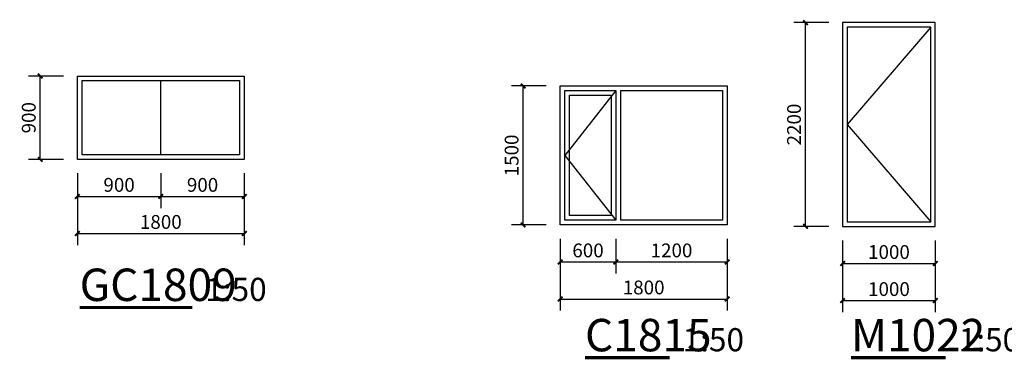
# Model space of a CAD drawing. Extents: x 1021248 to 1178366, y -58471 to 457064.
# Drawn here: x 1070439 to 1091673, y 173220 to 180551 of the extents above; entities that cross this region are included whole.
import ezdxf

# ---------------------------------------------------------------- set-up
doc = ezdxf.new("R2010")
doc.units = 0
doc.header["$LTSCALE"] = 1000
doc.header["$MEASUREMENT"] = 0
for name, color, linetype in [('DIM_SYMB', 3, 'Continuous'), ('PUB_DIM', 3, 'Continuous'), ('WINDOW', 4, 'Continuous'), ('其他细线', 253, 'Continuous')]:
    doc.layers.add(name, color=color, linetype=linetype)
doc.styles.add('_TCH_DIM_T3', font='SIMPLEX', dxfattribs={"width": 0.705882, "bigfont": 'GBCBIG'})
doc.styles.get("Standard").update_dxf_attribs({"font": 'gbenor.shx', "bigfont": 'gbcbig.shx'})
doc.dimstyles.new('_TCH_ARCH&&50', dxfattribs={"dimtxt": 148.75, "dimasz": 50, "dimexe": 125, "dimexo": 150, "dimgap": 50, "dimtad": 1, "dimdec": 0, "dimzin": 0, "dimdsep": 46, "dimtxsty": '_TCH_DIM_T3', "dimblk": 'ARCHTICK', "dimcen": 0.09, "dimclrt": 7, "dimazin": 2, "dimtfac": 1, "dimtdec": 0, "dimtix": 1, "dimtmove": 2, "dimatfit": 3, "dimfxl": 1, "dimtolj": 1, "dimtzin": 0, "dimarcsym": 0})

# ---------------------------------------------------------------- blocks, each defined once
blk = doc.blocks.new('_ArchTick')
at = {"color": 0, "linetype": 'ByBlock', "const_width": 0.4}
blk.add_lwpolyline([(-0.5, -0.5), (0.5, 0.5)], dxfattribs=at)
blk = doc.blocks.new('*D547')
at = {"layer": 'Defpoints', "color": 0, "transparency": 16777216}
for p in [(-23944, -146761), (-23544, -146761), (-23544, -148961)]:
    blk.add_point(p, dxfattribs=at)
at = {"layer": 'PUB_DIM', "color": 0, "lineweight": -2, "transparency": 16777216}
for p, q in [((-23694, -146761), (-24069, -146761)), ((-23944, -148961), (-23944, -146761)), ((-23694, -148961), (-24069, -148961))]:
    blk.add_line(p, q, dxfattribs=at)
at = {"layer": 'PUB_DIM', "color": 0, "lineweight": -2, "transparency": 16777216, "xscale": 50, "yscale": 50, "zscale": 50}
for p, rotation in [((-23944, -146761), 90), ((-23944, -148961), 270)]:
    blk.add_blockref('_ArchTick', p, dxfattribs=dict(at, rotation=rotation))
at = {"layer": 'PUB_DIM', "color": 7, "transparency": 16777216, "insert": (-24068, -147861), "char_height": 148.8, "attachment_point": 5, "rotation": 90, "style": '_TCH_DIM_T3'}
blk.add_mtext('\\A1;2200', dxfattribs=at)
blk = doc.blocks.new('*D548')
at = {"layer": 'Defpoints', "color": 0, "transparency": 16777216}
for p in [(-23544, -148961), (-22544, -148961), (-22544, -149361)]:
    blk.add_point(p, dxfattribs=at)
at = {"layer": 'PUB_DIM', "color": 0, "lineweight": -2, "transparency": 16777216}
for p, q in [((-23544, -149111), (-23544, -149486)), ((-22544, -149111), (-22544, -149486)), ((-23544, -149361), (-22544, -149361))]:
    blk.add_line(p, q, dxfattribs=at)
at = {"layer": 'PUB_DIM', "color": 0, "lineweight": -2, "transparency": 16777216, "xscale": 50, "yscale": 50, "zscale": 50, "rotation": 180}
blk.add_blockref('_ArchTick', (-23544, -149361), dxfattribs=at)
at = {"layer": 'PUB_DIM', "color": 0, "lineweight": -2, "transparency": 16777216, "xscale": 50, "yscale": 50, "zscale": 50}
blk.add_blockref('_ArchTick', (-22544, -149361), dxfattribs=at)
at = {"layer": 'PUB_DIM', "color": 7, "transparency": 16777216, "insert": (-23044, -149237), "char_height": 148.8, "attachment_point": 5, "style": '_TCH_DIM_T3'}
blk.add_mtext('\\A1;1000', dxfattribs=at)
blk = doc.blocks.new('*D549')
at = {"layer": 'Defpoints', "color": 0, "transparency": 16777216}
for p in [(-23544, -148961), (-22544, -148961), (-22544, -149761)]:
    blk.add_point(p, dxfattribs=at)
at = {"layer": 'PUB_DIM', "color": 0, "lineweight": -2, "transparency": 16777216}
for p, q in [((-23544, -149111), (-23544, -149886)), ((-22544, -149111), (-22544, -149886)), ((-23544, -149761), (-22544, -149761))]:
    blk.add_line(p, q, dxfattribs=at)
at = {"layer": 'PUB_DIM', "color": 0, "lineweight": -2, "transparency": 16777216, "xscale": 50, "yscale": 50, "zscale": 50, "rotation": 180}
blk.add_blockref('_ArchTick', (-23544, -149761), dxfattribs=at)
at = {"layer": 'PUB_DIM', "color": 0, "lineweight": -2, "transparency": 16777216, "xscale": 50, "yscale": 50, "zscale": 50}
blk.add_blockref('_ArchTick', (-22544, -149761), dxfattribs=at)
at = {"layer": 'PUB_DIM', "color": 7, "transparency": 16777216, "insert": (-23044, -149637), "char_height": 148.8, "attachment_point": 5, "style": '_TCH_DIM_T3'}
blk.add_mtext('\\A1;1000', dxfattribs=at)
blk = doc.blocks.new('*D578')
at = {"layer": 'Defpoints', "color": 0, "transparency": 16777216}
for p in [(-23944, -146761), (-23544, -146761), (-23544, -148961)]:
    blk.add_point(p, dxfattribs=at)
at = {"layer": 'PUB_DIM', "color": 0, "lineweight": -2, "transparency": 16777216}
for p, q in [((-23694, -146761), (-24069, -146761)), ((-23944, -148961), (-23944, -146761)), ((-23694, -148961), (-24069, -148961))]:
    blk.add_line(p, q, dxfattribs=at)
at = {"layer": 'PUB_DIM', "color": 0, "lineweight": -2, "transparency": 16777216, "xscale": 50, "yscale": 50, "zscale": 50}
for p, rotation in [((-23944, -146761), 90), ((-23944, -148961), 270)]:
    blk.add_blockref('_ArchTick', p, dxfattribs=dict(at, rotation=rotation))
at = {"layer": 'PUB_DIM', "color": 7, "transparency": 16777216, "insert": (-24068, -147861), "char_height": 148.8, "attachment_point": 5, "rotation": 90, "style": '_TCH_DIM_T3'}
blk.add_mtext('\\A1;2200', dxfattribs=at)
blk = doc.blocks.new('*D579')
at = {"layer": 'Defpoints', "color": 0, "transparency": 16777216}
for p in [(-23544, -148961), (-22544, -148961), (-22544, -149361)]:
    blk.add_point(p, dxfattribs=at)
at = {"layer": 'PUB_DIM', "color": 0, "lineweight": -2, "transparency": 16777216}
for p, q in [((-23544, -149111), (-23544, -149486)), ((-22544, -149111), (-22544, -149486)), ((-23544, -149361), (-22544, -149361))]:
    blk.add_line(p, q, dxfattribs=at)
at = {"layer": 'PUB_DIM', "color": 0, "lineweight": -2, "transparency": 16777216, "xscale": 50, "yscale": 50, "zscale": 50, "rotation": 180}
blk.add_blockref('_ArchTick', (-23544, -149361), dxfattribs=at)
at = {"layer": 'PUB_DIM', "color": 0, "lineweight": -2, "transparency": 16777216, "xscale": 50, "yscale": 50, "zscale": 50}
blk.add_blockref('_ArchTick', (-22544, -149361), dxfattribs=at)
at = {"layer": 'PUB_DIM', "color": 7, "transparency": 16777216, "insert": (-23044, -149237), "char_height": 148.8, "attachment_point": 5, "style": '_TCH_DIM_T3'}
blk.add_mtext('\\A1;1000', dxfattribs=at)
blk = doc.blocks.new('*D580')
at = {"layer": 'Defpoints', "color": 0, "transparency": 16777216}
for p in [(-23544, -148961), (-22544, -148961), (-22544, -149761)]:
    blk.add_point(p, dxfattribs=at)
at = {"layer": 'PUB_DIM', "color": 0, "lineweight": -2, "transparency": 16777216}
for p, q in [((-23544, -149111), (-23544, -149886)), ((-22544, -149111), (-22544, -149886)), ((-23544, -149761), (-22544, -149761))]:
    blk.add_line(p, q, dxfattribs=at)
at = {"layer": 'PUB_DIM', "color": 0, "lineweight": -2, "transparency": 16777216, "xscale": 50, "yscale": 50, "zscale": 50, "rotation": 180}
blk.add_blockref('_ArchTick', (-23544, -149761), dxfattribs=at)
at = {"layer": 'PUB_DIM', "color": 0, "lineweight": -2, "transparency": 16777216, "xscale": 50, "yscale": 50, "zscale": 50}
blk.add_blockref('_ArchTick', (-22544, -149761), dxfattribs=at)
at = {"layer": 'PUB_DIM', "color": 7, "transparency": 16777216, "insert": (-23044, -149637), "char_height": 148.8, "attachment_point": 5, "style": '_TCH_DIM_T3'}
blk.add_mtext('\\A1;1000', dxfattribs=at)
blk = doc.blocks.new('*D550')
at = {"layer": 'Defpoints', "color": 0, "transparency": 16777216}
for p in [(-30163, -147563), (-29563, -147563), (-29563, -147963)]:
    blk.add_point(p, dxfattribs=at)
at = {"layer": 'PUB_DIM', "color": 0, "lineweight": -2, "transparency": 16777216}
for p, q in [((-30163, -147713), (-30163, -148088)), ((-29563, -147713), (-29563, -148088)), ((-30163, -147963), (-29563, -147963))]:
    blk.add_line(p, q, dxfattribs=at)
at = {"layer": 'PUB_DIM', "color": 0, "lineweight": -2, "transparency": 16777216, "xscale": 50, "yscale": 50, "zscale": 50, "rotation": 180}
blk.add_blockref('_ArchTick', (-30163, -147963), dxfattribs=at)
at = {"layer": 'PUB_DIM', "color": 0, "lineweight": -2, "transparency": 16777216, "xscale": 50, "yscale": 50, "zscale": 50}
blk.add_blockref('_ArchTick', (-29563, -147963), dxfattribs=at)
at = {"layer": 'PUB_DIM', "color": 7, "transparency": 16777216, "insert": (-29863, -147838), "char_height": 148.8, "attachment_point": 5, "style": '_TCH_DIM_T3'}
blk.add_mtext('\\A1;600', dxfattribs=at)
blk = doc.blocks.new('*D551')
at = {"layer": 'Defpoints', "color": 0, "transparency": 16777216}
for p in [(-29563, -147563), (-28363, -147563), (-28363, -147963)]:
    blk.add_point(p, dxfattribs=at)
at = {"layer": 'PUB_DIM', "color": 0, "lineweight": -2, "transparency": 16777216}
for p, q in [((-29563, -147713), (-29563, -148088)), ((-28363, -147713), (-28363, -148088)), ((-29563, -147963), (-28363, -147963))]:
    blk.add_line(p, q, dxfattribs=at)
at = {"layer": 'PUB_DIM', "color": 0, "lineweight": -2, "transparency": 16777216, "xscale": 50, "yscale": 50, "zscale": 50, "rotation": 180}
blk.add_blockref('_ArchTick', (-29563, -147963), dxfattribs=at)
at = {"layer": 'PUB_DIM', "color": 0, "lineweight": -2, "transparency": 16777216, "xscale": 50, "yscale": 50, "zscale": 50}
blk.add_blockref('_ArchTick', (-28363, -147963), dxfattribs=at)
at = {"layer": 'PUB_DIM', "color": 7, "transparency": 16777216, "insert": (-28963, -147838), "char_height": 148.8, "attachment_point": 5, "style": '_TCH_DIM_T3'}
blk.add_mtext('\\A1;1200', dxfattribs=at)
blk = doc.blocks.new('*D552')
at = {"layer": 'Defpoints', "color": 0, "transparency": 16777216}
for p in [(-30163, -147563), (-28363, -147563), (-28363, -148363)]:
    blk.add_point(p, dxfattribs=at)
at = {"layer": 'PUB_DIM', "color": 0, "lineweight": -2, "transparency": 16777216}
for p, q in [((-30163, -147713), (-30163, -148488)), ((-28363, -147713), (-28363, -148488)), ((-30163, -148363), (-28363, -148363))]:
    blk.add_line(p, q, dxfattribs=at)
at = {"layer": 'PUB_DIM', "color": 0, "lineweight": -2, "transparency": 16777216, "xscale": 50, "yscale": 50, "zscale": 50, "rotation": 180}
blk.add_blockref('_ArchTick', (-30163, -148363), dxfattribs=at)
at = {"layer": 'PUB_DIM', "color": 0, "lineweight": -2, "transparency": 16777216, "xscale": 50, "yscale": 50, "zscale": 50}
blk.add_blockref('_ArchTick', (-28363, -148363), dxfattribs=at)
at = {"layer": 'PUB_DIM', "color": 7, "transparency": 16777216, "insert": (-29263, -148238), "char_height": 148.8, "attachment_point": 5, "style": '_TCH_DIM_T3'}
blk.add_mtext('\\A1;1800', dxfattribs=at)
blk = doc.blocks.new('*D553')
at = {"layer": 'Defpoints', "color": 0, "transparency": 16777216}
for p in [(-30563, -146063), (-30163, -146063), (-30163, -147563)]:
    blk.add_point(p, dxfattribs=at)
at = {"layer": 'PUB_DIM', "color": 0, "lineweight": -2, "transparency": 16777216}
for p, q in [((-30313, -146063), (-30688, -146063)), ((-30563, -147563), (-30563, -146063)), ((-30313, -147563), (-30688, -147563))]:
    blk.add_line(p, q, dxfattribs=at)
at = {"layer": 'PUB_DIM', "color": 0, "lineweight": -2, "transparency": 16777216, "xscale": 50, "yscale": 50, "zscale": 50}
for p, rotation in [((-30563, -146063), 90), ((-30563, -147563), 270)]:
    blk.add_blockref('_ArchTick', p, dxfattribs=dict(at, rotation=rotation))
at = {"layer": 'PUB_DIM', "color": 7, "transparency": 16777216, "insert": (-30687, -146813), "char_height": 148.8, "attachment_point": 5, "rotation": 90, "style": '_TCH_DIM_T3'}
blk.add_mtext('\\A1;1500', dxfattribs=at)
blk = doc.blocks.new('*D574')
at = {"layer": 'Defpoints', "color": 0, "transparency": 16777216}
for p in [(-30163, -147563), (-29563, -147563), (-29563, -147963)]:
    blk.add_point(p, dxfattribs=at)
at = {"layer": 'PUB_DIM', "color": 0, "lineweight": -2, "transparency": 16777216}
for p, q in [((-30163, -147713), (-30163, -148088)), ((-29563, -147713), (-29563, -148088)), ((-30163, -147963), (-29563, -147963))]:
    blk.add_line(p, q, dxfattribs=at)
at = {"layer": 'PUB_DIM', "color": 0, "lineweight": -2, "transparency": 16777216, "xscale": 50, "yscale": 50, "zscale": 50, "rotation": 180}
blk.add_blockref('_ArchTick', (-30163, -147963), dxfattribs=at)
at = {"layer": 'PUB_DIM', "color": 0, "lineweight": -2, "transparency": 16777216, "xscale": 50, "yscale": 50, "zscale": 50}
blk.add_blockref('_ArchTick', (-29563, -147963), dxfattribs=at)
at = {"layer": 'PUB_DIM', "color": 7, "transparency": 16777216, "insert": (-29863, -147838), "char_height": 148.8, "attachment_point": 5, "style": '_TCH_DIM_T3'}
blk.add_mtext('\\A1;600', dxfattribs=at)
blk = doc.blocks.new('*D575')
at = {"layer": 'Defpoints', "color": 0, "transparency": 16777216}
for p in [(-29563, -147563), (-28363, -147563), (-28363, -147963)]:
    blk.add_point(p, dxfattribs=at)
at = {"layer": 'PUB_DIM', "color": 0, "lineweight": -2, "transparency": 16777216}
for p, q in [((-29563, -147713), (-29563, -148088)), ((-28363, -147713), (-28363, -148088)), ((-29563, -147963), (-28363, -147963))]:
    blk.add_line(p, q, dxfattribs=at)
at = {"layer": 'PUB_DIM', "color": 0, "lineweight": -2, "transparency": 16777216, "xscale": 50, "yscale": 50, "zscale": 50, "rotation": 180}
blk.add_blockref('_ArchTick', (-29563, -147963), dxfattribs=at)
at = {"layer": 'PUB_DIM', "color": 0, "lineweight": -2, "transparency": 16777216, "xscale": 50, "yscale": 50, "zscale": 50}
blk.add_blockref('_ArchTick', (-28363, -147963), dxfattribs=at)
at = {"layer": 'PUB_DIM', "color": 7, "transparency": 16777216, "insert": (-28963, -147838), "char_height": 148.8, "attachment_point": 5, "style": '_TCH_DIM_T3'}
blk.add_mtext('\\A1;1200', dxfattribs=at)
blk = doc.blocks.new('*D576')
at = {"layer": 'Defpoints', "color": 0, "transparency": 16777216}
for p in [(-30163, -147563), (-28363, -147563), (-28363, -148363)]:
    blk.add_point(p, dxfattribs=at)
at = {"layer": 'PUB_DIM', "color": 0, "lineweight": -2, "transparency": 16777216}
for p, q in [((-30163, -147713), (-30163, -148488)), ((-28363, -147713), (-28363, -148488)), ((-30163, -148363), (-28363, -148363))]:
    blk.add_line(p, q, dxfattribs=at)
at = {"layer": 'PUB_DIM', "color": 0, "lineweight": -2, "transparency": 16777216, "xscale": 50, "yscale": 50, "zscale": 50, "rotation": 180}
blk.add_blockref('_ArchTick', (-30163, -148363), dxfattribs=at)
at = {"layer": 'PUB_DIM', "color": 0, "lineweight": -2, "transparency": 16777216, "xscale": 50, "yscale": 50, "zscale": 50}
blk.add_blockref('_ArchTick', (-28363, -148363), dxfattribs=at)
at = {"layer": 'PUB_DIM', "color": 7, "transparency": 16777216, "insert": (-29263, -148238), "char_height": 148.8, "attachment_point": 5, "style": '_TCH_DIM_T3'}
blk.add_mtext('\\A1;1800', dxfattribs=at)
blk = doc.blocks.new('*D577')
at = {"layer": 'Defpoints', "color": 0, "transparency": 16777216}
for p in [(-30563, -146063), (-30163, -146063), (-30163, -147563)]:
    blk.add_point(p, dxfattribs=at)
at = {"layer": 'PUB_DIM', "color": 0, "lineweight": -2, "transparency": 16777216}
for p, q in [((-30313, -146063), (-30688, -146063)), ((-30563, -147563), (-30563, -146063)), ((-30313, -147563), (-30688, -147563))]:
    blk.add_line(p, q, dxfattribs=at)
at = {"layer": 'PUB_DIM', "color": 0, "lineweight": -2, "transparency": 16777216, "xscale": 50, "yscale": 50, "zscale": 50}
for p, rotation in [((-30563, -146063), 90), ((-30563, -147563), 270)]:
    blk.add_blockref('_ArchTick', p, dxfattribs=dict(at, rotation=rotation))
at = {"layer": 'PUB_DIM', "color": 7, "transparency": 16777216, "insert": (-30687, -146813), "char_height": 148.8, "attachment_point": 5, "rotation": 90, "style": '_TCH_DIM_T3'}
blk.add_mtext('\\A1;1500', dxfattribs=at)
blk = doc.blocks.new('*D554')
at = {"layer": 'Defpoints', "color": 0, "transparency": 16777216}
for p in [(-30163, -143863), (-29263, -143863), (-29263, -144263)]:
    blk.add_point(p, dxfattribs=at)
at = {"layer": 'PUB_DIM', "color": 0, "lineweight": -2, "transparency": 16777216}
for p, q in [((-30163, -144013), (-30163, -144388)), ((-29263, -144013), (-29263, -144388)), ((-30163, -144263), (-29263, -144263))]:
    blk.add_line(p, q, dxfattribs=at)
at = {"layer": 'PUB_DIM', "color": 0, "lineweight": -2, "transparency": 16777216, "xscale": 50, "yscale": 50, "zscale": 50, "rotation": 180}
blk.add_blockref('_ArchTick', (-30163, -144263), dxfattribs=at)
at = {"layer": 'PUB_DIM', "color": 0, "lineweight": -2, "transparency": 16777216, "xscale": 50, "yscale": 50, "zscale": 50}
blk.add_blockref('_ArchTick', (-29263, -144263), dxfattribs=at)
at = {"layer": 'PUB_DIM', "color": 7, "transparency": 16777216, "insert": (-29713, -144138), "char_height": 148.8, "attachment_point": 5, "style": '_TCH_DIM_T3'}
blk.add_mtext('\\A1;900', dxfattribs=at)
blk = doc.blocks.new('*D555')
at = {"layer": 'Defpoints', "color": 0, "transparency": 16777216}
for p in [(-29263, -143863), (-28363, -143863), (-28363, -144263)]:
    blk.add_point(p, dxfattribs=at)
at = {"layer": 'PUB_DIM', "color": 0, "lineweight": -2, "transparency": 16777216}
for p, q in [((-29263, -144013), (-29263, -144388)), ((-28363, -144013), (-28363, -144388)), ((-29263, -144263), (-28363, -144263))]:
    blk.add_line(p, q, dxfattribs=at)
at = {"layer": 'PUB_DIM', "color": 0, "lineweight": -2, "transparency": 16777216, "xscale": 50, "yscale": 50, "zscale": 50, "rotation": 180}
blk.add_blockref('_ArchTick', (-29263, -144263), dxfattribs=at)
at = {"layer": 'PUB_DIM', "color": 0, "lineweight": -2, "transparency": 16777216, "xscale": 50, "yscale": 50, "zscale": 50}
blk.add_blockref('_ArchTick', (-28363, -144263), dxfattribs=at)
at = {"layer": 'PUB_DIM', "color": 7, "transparency": 16777216, "insert": (-28813, -144138), "char_height": 148.8, "attachment_point": 5, "style": '_TCH_DIM_T3'}
blk.add_mtext('\\A1;900', dxfattribs=at)
blk = doc.blocks.new('*D556')
at = {"layer": 'Defpoints', "color": 0, "transparency": 16777216}
for p in [(-30163, -143863), (-28363, -143863), (-28363, -144663)]:
    blk.add_point(p, dxfattribs=at)
at = {"layer": 'PUB_DIM', "color": 0, "lineweight": -2, "transparency": 16777216}
for p, q in [((-30163, -144013), (-30163, -144788)), ((-28363, -144013), (-28363, -144788)), ((-30163, -144663), (-28363, -144663))]:
    blk.add_line(p, q, dxfattribs=at)
at = {"layer": 'PUB_DIM', "color": 0, "lineweight": -2, "transparency": 16777216, "xscale": 50, "yscale": 50, "zscale": 50, "rotation": 180}
blk.add_blockref('_ArchTick', (-30163, -144663), dxfattribs=at)
at = {"layer": 'PUB_DIM', "color": 0, "lineweight": -2, "transparency": 16777216, "xscale": 50, "yscale": 50, "zscale": 50}
blk.add_blockref('_ArchTick', (-28363, -144663), dxfattribs=at)
at = {"layer": 'PUB_DIM', "color": 7, "transparency": 16777216, "insert": (-29263, -144538), "char_height": 148.8, "attachment_point": 5, "style": '_TCH_DIM_T3'}
blk.add_mtext('\\A1;1800', dxfattribs=at)
blk = doc.blocks.new('*D557')
at = {"layer": 'Defpoints', "color": 0, "transparency": 16777216}
for p in [(-30563, -142963), (-30163, -142963), (-30163, -143863)]:
    blk.add_point(p, dxfattribs=at)
at = {"layer": 'PUB_DIM', "color": 0, "lineweight": -2, "transparency": 16777216}
for p, q in [((-30313, -142963), (-30688, -142963)), ((-30563, -143863), (-30563, -142963)), ((-30313, -143863), (-30688, -143863))]:
    blk.add_line(p, q, dxfattribs=at)
at = {"layer": 'PUB_DIM', "color": 0, "lineweight": -2, "transparency": 16777216, "xscale": 50, "yscale": 50, "zscale": 50}
for p, rotation in [((-30563, -142963), 90), ((-30563, -143863), 270)]:
    blk.add_blockref('_ArchTick', p, dxfattribs=dict(at, rotation=rotation))
at = {"layer": 'PUB_DIM', "color": 7, "transparency": 16777216, "insert": (-30687, -143413), "char_height": 148.8, "attachment_point": 5, "rotation": 90, "style": '_TCH_DIM_T3'}
blk.add_mtext('\\A1;900', dxfattribs=at)
blk = doc.blocks.new('*D570')
at = {"layer": 'Defpoints', "color": 0, "transparency": 16777216}
for p in [(-30163, -143863), (-29263, -143863), (-29263, -144263)]:
    blk.add_point(p, dxfattribs=at)
at = {"layer": 'PUB_DIM', "color": 0, "lineweight": -2, "transparency": 16777216}
for p, q in [((-30163, -144013), (-30163, -144388)), ((-29263, -144013), (-29263, -144388)), ((-30163, -144263), (-29263, -144263))]:
    blk.add_line(p, q, dxfattribs=at)
at = {"layer": 'PUB_DIM', "color": 0, "lineweight": -2, "transparency": 16777216, "xscale": 50, "yscale": 50, "zscale": 50, "rotation": 180}
blk.add_blockref('_ArchTick', (-30163, -144263), dxfattribs=at)
at = {"layer": 'PUB_DIM', "color": 0, "lineweight": -2, "transparency": 16777216, "xscale": 50, "yscale": 50, "zscale": 50}
blk.add_blockref('_ArchTick', (-29263, -144263), dxfattribs=at)
at = {"layer": 'PUB_DIM', "color": 7, "transparency": 16777216, "insert": (-29713, -144138), "char_height": 148.8, "attachment_point": 5, "style": '_TCH_DIM_T3'}
blk.add_mtext('\\A1;900', dxfattribs=at)
blk = doc.blocks.new('*D571')
at = {"layer": 'Defpoints', "color": 0, "transparency": 16777216}
for p in [(-29263, -143863), (-28363, -143863), (-28363, -144263)]:
    blk.add_point(p, dxfattribs=at)
at = {"layer": 'PUB_DIM', "color": 0, "lineweight": -2, "transparency": 16777216}
for p, q in [((-29263, -144013), (-29263, -144388)), ((-28363, -144013), (-28363, -144388)), ((-29263, -144263), (-28363, -144263))]:
    blk.add_line(p, q, dxfattribs=at)
at = {"layer": 'PUB_DIM', "color": 0, "lineweight": -2, "transparency": 16777216, "xscale": 50, "yscale": 50, "zscale": 50, "rotation": 180}
blk.add_blockref('_ArchTick', (-29263, -144263), dxfattribs=at)
at = {"layer": 'PUB_DIM', "color": 0, "lineweight": -2, "transparency": 16777216, "xscale": 50, "yscale": 50, "zscale": 50}
blk.add_blockref('_ArchTick', (-28363, -144263), dxfattribs=at)
at = {"layer": 'PUB_DIM', "color": 7, "transparency": 16777216, "insert": (-28813, -144138), "char_height": 148.8, "attachment_point": 5, "style": '_TCH_DIM_T3'}
blk.add_mtext('\\A1;900', dxfattribs=at)
blk = doc.blocks.new('*D572')
at = {"layer": 'Defpoints', "color": 0, "transparency": 16777216}
for p in [(-30163, -143863), (-28363, -143863), (-28363, -144663)]:
    blk.add_point(p, dxfattribs=at)
at = {"layer": 'PUB_DIM', "color": 0, "lineweight": -2, "transparency": 16777216}
for p, q in [((-30163, -144013), (-30163, -144788)), ((-28363, -144013), (-28363, -144788)), ((-30163, -144663), (-28363, -144663))]:
    blk.add_line(p, q, dxfattribs=at)
at = {"layer": 'PUB_DIM', "color": 0, "lineweight": -2, "transparency": 16777216, "xscale": 50, "yscale": 50, "zscale": 50, "rotation": 180}
blk.add_blockref('_ArchTick', (-30163, -144663), dxfattribs=at)
at = {"layer": 'PUB_DIM', "color": 0, "lineweight": -2, "transparency": 16777216, "xscale": 50, "yscale": 50, "zscale": 50}
blk.add_blockref('_ArchTick', (-28363, -144663), dxfattribs=at)
at = {"layer": 'PUB_DIM', "color": 7, "transparency": 16777216, "insert": (-29263, -144538), "char_height": 148.8, "attachment_point": 5, "style": '_TCH_DIM_T3'}
blk.add_mtext('\\A1;1800', dxfattribs=at)
blk = doc.blocks.new('*D573')
at = {"layer": 'Defpoints', "color": 0, "transparency": 16777216}
for p in [(-30563, -142963), (-30163, -142963), (-30163, -143863)]:
    blk.add_point(p, dxfattribs=at)
at = {"layer": 'PUB_DIM', "color": 0, "lineweight": -2, "transparency": 16777216}
for p, q in [((-30313, -142963), (-30688, -142963)), ((-30563, -143863), (-30563, -142963)), ((-30313, -143863), (-30688, -143863))]:
    blk.add_line(p, q, dxfattribs=at)
at = {"layer": 'PUB_DIM', "color": 0, "lineweight": -2, "transparency": 16777216, "xscale": 50, "yscale": 50, "zscale": 50}
for p, rotation in [((-30563, -142963), 90), ((-30563, -143863), 270)]:
    blk.add_blockref('_ArchTick', p, dxfattribs=dict(at, rotation=rotation))
at = {"layer": 'PUB_DIM', "color": 7, "transparency": 16777216, "insert": (-30687, -143413), "char_height": 148.8, "attachment_point": 5, "rotation": 90, "style": '_TCH_DIM_T3'}
blk.add_mtext('\\A1;900', dxfattribs=at)
blk = doc.blocks.new('sdr')
at = {"color": 8}
blk.add_lwpolyline([(-22594.1, -146811.4), (-23494.1, -147861.4), (-22594.1, -148911.4)], dxfattribs=at)
at = {"layer": 'WINDOW'}
blk.add_lwpolyline([(-22544.1, -146761.4), (-23544.1, -146761.4), (-23544.1, -148961.4), (-22544.1, -148961.4), (-22544.1, -146761.4)], dxfattribs=at)
blk.add_lwpolyline([(-22594.1, -146811.4), (-23494.1, -146811.4), (-23494.1, -148911.4), (-22594.1, -148911.4)], close=True, dxfattribs=at)
at = {"layer": 'PUB_DIM'}
for p2, distance, picture, middle in [((-23544.1, -146761.4), 399.9, '*D547', (-24068.5, -147861.4)), ((-23544.1, -146761.4), 399.9, '*D578', (-24068.5, -147861.4)), ((-22544.1, -148961.4), -400, '*D548', (-23044.1, -149237)), ((-22544.1, -148961.4), -800, '*D549', (-23044.1, -149637)), ((-22544.1, -148961.4), -400, '*D579', (-23044.1, -149237)), ((-22544.1, -148961.4), -800, '*D580', (-23044.1, -149637))]:
    dim = blk.add_aligned_dim(p1=(-23544.1, -148961.4), p2=p2, distance=distance, dimstyle='_TCH_ARCH&&50', dxfattribs=at)
    dim.commit()
    dim.dimension.update_dxf_attribs({"geometry": picture, "text_midpoint": middle})
blk = doc.blocks.new('hhyuu')
at = {"layer": 'WINDOW'}
blk.add_line((-29512.8, -146112.8), (-29512.8, -147512.8), dxfattribs=at)
for points in [[(-30162.8, -146062.8), (-28362.8, -146062.8), (-28362.8, -147562.8), (-30162.8, -147562.8)], [(-29562.8, -147512.8), (-30112.8, -147512.8), (-30112.8, -146112.8), (-29562.8, -146112.8)], [(-29612.8, -147462.8), (-30062.8, -147462.8), (-30062.8, -146162.8), (-29612.8, -146162.8)]]:
    blk.add_lwpolyline(points, close=True, dxfattribs=at)
blk.add_lwpolyline([(-29512.8, -146112.8), (-28412.8, -146112.8), (-28412.8, -147512.8), (-29512.8, -147512.8)], dxfattribs=at)
at = {"layer": '其他细线'}
for p, q in [((-29562.8, -146112.8), (-30112.8, -146812.8)), ((-30112.8, -146812.8), (-29562.8, -147512.8))]:
    blk.add_line(p, q, dxfattribs=at)
at = {"layer": 'PUB_DIM'}
for p1, p2, distance, picture, middle in [((-30162.8, -147562.8), (-30162.8, -146062.8), 400, '*D553', (-30687.1, -146812.8)), ((-30162.8, -147562.8), (-30162.8, -146062.8), 400, '*D577', (-30687.1, -146812.8)), ((-30162.8, -147562.8), (-29562.8, -147562.8), -400, '*D550', (-29862.8, -147838.4)), ((-30162.8, -147562.8), (-28362.8, -147562.8), -800, '*D552', (-29262.8, -148238.4)), ((-30162.8, -147562.8), (-29562.8, -147562.8), -400, '*D574', (-29862.8, -147838.4)), ((-30162.8, -147562.8), (-28362.8, -147562.8), -800, '*D576', (-29262.8, -148238.4)), ((-29562.8, -147562.8), (-28362.8, -147562.8), -400, '*D551', (-28962.8, -147838.4)), ((-29562.8, -147562.8), (-28362.8, -147562.8), -400, '*D575', (-28962.8, -147838.4))]:
    dim = blk.add_aligned_dim(p1=p1, p2=p2, distance=distance, dimstyle='_TCH_ARCH&&50', dxfattribs=at)
    dim.commit()
    dim.dimension.update_dxf_attribs({"geometry": picture, "text_midpoint": middle})
blk = doc.blocks.new('ggyuu')
at = {"layer": 'WINDOW'}
blk.add_lwpolyline([(-30162.8, -142962.9), (-28362.8, -142962.9), (-28362.8, -143862.9), (-30162.8, -143862.9)], close=True, dxfattribs=at)
at = {"layer": '其他细线'}
blk.add_lwpolyline([(-30112.8, -143012.9), (-28412.8, -143012.9), (-28412.8, -143812.9), (-30112.8, -143812.9)], close=True, dxfattribs=at)
blk.add_lwpolyline([(-29262.8, -143812.9), (-29262.8, -143012.9)], dxfattribs=at)
at = {"layer": 'PUB_DIM'}
for p1, p2, distance, picture, middle in [((-30162.8, -143862.9), (-30162.8, -142962.9), 400, '*D557', (-30687.1, -143412.9)), ((-30162.8, -143862.9), (-30162.8, -142962.9), 400, '*D573', (-30687.1, -143412.9)), ((-30162.8, -143862.9), (-29262.8, -143862.9), -400, '*D554', (-29712.8, -144138.5)), ((-30162.8, -143862.9), (-28362.8, -143862.9), -800, '*D556', (-29262.8, -144538.5)), ((-30162.8, -143862.9), (-29262.8, -143862.9), -400, '*D570', (-29712.8, -144138.5)), ((-30162.8, -143862.9), (-28362.8, -143862.9), -800, '*D572', (-29262.8, -144538.5)), ((-29262.8, -143862.9), (-28362.8, -143862.9), -400, '*D555', (-28812.8, -144138.5)), ((-29262.8, -143862.9), (-28362.8, -143862.9), -400, '*D571', (-28812.8, -144138.5))]:
    dim = blk.add_aligned_dim(p1=p1, p2=p2, distance=distance, dimstyle='_TCH_ARCH&&50', dxfattribs=at)
    dim.commit()
    dim.dimension.update_dxf_attribs({"geometry": picture, "text_midpoint": middle})

msp = doc.modelspace()

# ---------------------------------------------------------------- linework, layer by layer
at = {"layer": 'DIM_SYMB', "const_width": 70}
for points in [[(1071731.8, 174338.1), (1074160.4, 174338.1)], [(1082629.9, 173255), (1084454.6, 173255)], [(1088366.9, 173258), (1090408.6, 173258)]]:
    msp.add_lwpolyline(points, dxfattribs=at)

# ---------------------------------------------------------------- block references
at = {"xscale": 2, "yscale": 2, "zscale": 2}
for name, p in [('sdr', (1135273.1, 474010.1)), ('ggyuu', (1132008.1, 465261.2)), ('hhyuu', (1142421, 471247.1))]:
    msp.add_blockref(name, p, dxfattribs=at)

# ---------------------------------------------------------------- texts
at = {"layer": 'DIM_SYMB', "color": 7}
for s, height, p in [('GC1809', 700, (1071731.8, 174479.1)), ('1:50', 500, (1074440.4, 174479.1)), ('C1815', 700, (1082629.9, 173393)), ('M1022', 700, (1088366.9, 173393)), ('1:50', 500, (1084734.6, 173393)), ('1:50', 500, (1090688.6, 173393))]:
    msp.add_text(s, height=height, dxfattribs=at).set_placement(p)

doc.saveas('drawing.dxf')
